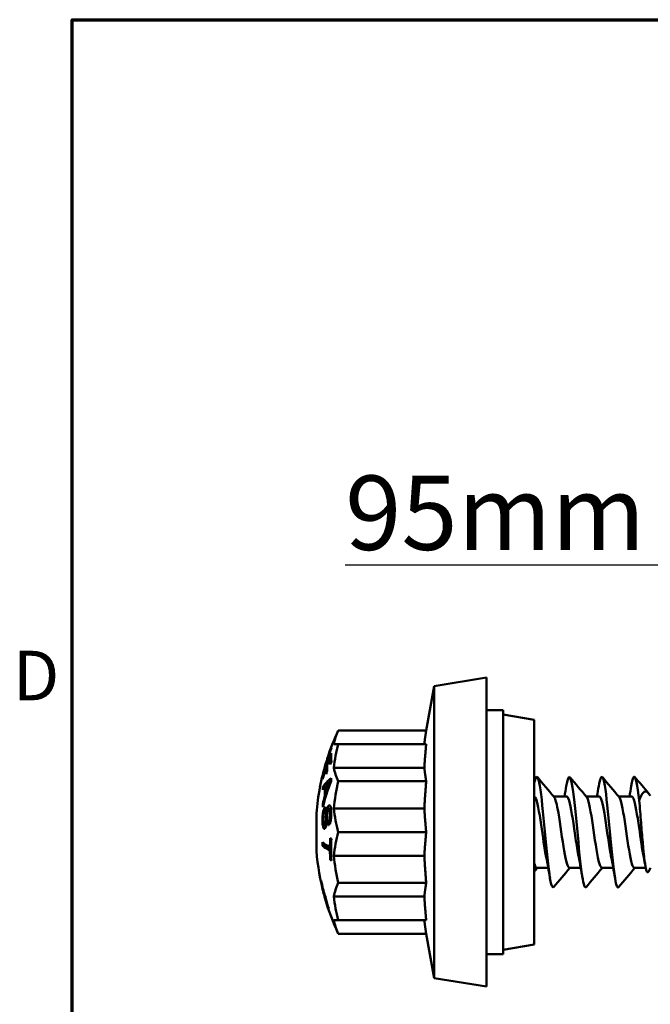
# Model space of a CAD drawing. Units: millimetres. Extents: x 13 to 2638, y -83 to 425.
# Drawn here: x 16 to 55, y 359 to 419 of the extents above; entities that cross this region are included whole.
import ezdxf

# ---------------------------------------------------------------- set-up
doc = ezdxf.new("R2010")
doc.units = ezdxf.units.MM
for name, color, linetype, lineweight in [('Border (ANSI)', 7, 'Continuous', 70), ('Symbol (ANSI)', 7, 'Continuous', 25), ('Visible (ANSI)', 7, 'Continuous', 50), ('Visible Narrow (ANSI)', 7, 'Continuous', 35)]:
    doc.layers.add(name, color=color, linetype=linetype, lineweight=lineweight)
doc.styles.add('Label Text (ANSI)', font='tahoma.ttf')
doc.styles.add('Note Text (ANSI)', font='tahoma.ttf')

# ---------------------------------------------------------------- blocks, each defined once
blk = doc.blocks.new('Borders Default Border')
at = {"layer": 'Border (ANSI)', "flags": 128}
blk.add_lwpolyline([(19.05, 12.7), (19.05, 419.1), (539.75, 419.1), (539.75, 12.7), (19.05, 12.7)], dxfattribs=at)
at = {"layer": 'Border (ANSI)', "insert": (15.393, 376.301), "char_height": 3.048, "attachment_point": 7, "style": 'Note Text (ANSI)'}
blk.add_mtext('D', dxfattribs=at)
blk = doc.blocks.new('MF12-SS-HT-A15-5.5 x 95')
at = {"layer": 'Visible (ANSI)'}
for p, q in [((-6.159, 8.98), (-2.939, 9.5)), ((-2.939, -9.5), (-2.939, 9.5)), ((-6.641, 6.25), (-6.159, 8.98)), ((-6.159, 8.98), (-6.159, -8.98)), ((-1.911, 7.5), (-2.939, 7.5)), ((-1.911, -7.5), (-1.911, 7.5)), ((0, 6.904), (-1.911, 7.238)), ((0, 6.904), (0, -6.904)), ((-6.641, 6.25), (-12.05, 6.25)), ((-6.641, 5.413), (-12.05, 5.413)), ((-12.771, 4.313), (-12.791, 4.313)), ((-12.78, 4.284), (-12.791, 4.284)), ((-12.717, 4.484), (-12.729, 4.484)), ((-12.492, 4.579), (-12.563, 4.579)), ((-12.744, 3.934), (-12.804, 3.934)), ((-6.755, 3.96), (-12.335, 3.96)), ((-13.001, 3.483), (-13.011, 3.483)), ((-12.986, 3.352), (-13.008, 3.352)), ((-12.496, 3.12), (-12.558, 3.12)), ((-6.641, 3.125), (-12.05, 3.125)), ((-12.827, 2.787), (-12.996, 2.787)), ((-12.828, 2.77), (-12.877, 2.77)), ((-12.814, 2.209), (-12.878, 2.209)), ((-12.762, 2.377), (-12.827, 2.377)), ((1.992, 2.2), (1.195, 2.2)), ((3.992, 2.2), (3.195, 2.2)), ((5.992, 2.2), (5.195, 2.2)), ((-12.946, 1.737), (-13.008, 1.737)), ((-12.497, 1.437), (-12.622, 1.437)), ((-6.755, 1.449), (-12.335, 1.449)), ((-13.394, -1.159), (-13.394, 1.159)), ((-12.757, 0.665), (-12.826, 0.665)), ((-12.537, 0.627), (-12.663, 0.627)), ((-12.789, 0.412), (-12.905, 0.412)), ((-6.641, 0), (-12.05, 0)), ((-12.811, -0.837), (-13.017, -0.837)), ((-12.491, -0.927), (-12.566, -0.927)), ((-12.492, -1.148), (-12.566, -1.148)), ((-12.478, -1.698), (-12.55, -1.698)), ((-6.755, -1.449), (-12.335, -1.449)), ((0.864, -2.2), (0.168, -2.2)), ((2.864, -2.2), (2.168, -2.2)), ((4.864, -2.2), (4.168, -2.2)), ((6.865, -2.2), (6.168, -2.2)), ((7.161, -2.2), (7.025, -2.435)), ((-13.102, -2.988), (-13.114, -2.988)), ((-13.044, -3.257), (-13.057, -3.257)), ((-6.641, -3.125), (-12.05, -3.125)), ((-12.922, -3.864), (-12.924, -3.864)), ((-12.89, -3.921), (-12.908, -3.921)), ((-12.877, -3.921), (-12.89, -3.921)), ((-12.862, -3.921), (-12.877, -3.921)), ((-12.857, -4.104), (-12.838, -4.104)), ((-12.825, -4.104), (-12.838, -4.104)), ((-12.825, -4.104), (-12.81, -4.104)), ((-6.755, -3.96), (-12.335, -3.96)), ((-12.655, -4.688), (-12.642, -4.688)), ((-6.641, -5.413), (-12.05, -5.413)), ((-6.641, -6.25), (-12.05, -6.25)), ((-6.641, -6.25), (-6.159, -8.98)), ((0, -6.904), (-1.911, -7.238)), ((-1.911, -7.5), (-2.939, -7.5)), ((-6.159, -8.98), (-2.939, -9.5))]:
    blk.add_line(p, q, dxfattribs=at)
for radius, start, end in [(14.75, 154.92977, 162.21994), (14.75, 163.03784, 175.49286), (14.75, 184.50714, 195.09727), (14.719, 191.71313, 195.44863), (14.732, 192.77215, 195.43519), (14.75, 195.18829, 196.15539), (14.705, 195.46422, 196.2063), (14.75, 196.15537, 205.07023), (14.732, 196.1758, 198.55624), (14.719, 196.18992, 198.57259)]:
    blk.add_arc((1.311, 0), radius, start, end, dxfattribs=at)
for centre, major_axis, ratio, start_param, end_param in [((1.311, 4.676), (-13.724, 0), 0.501795, 6.05262, 6.176553), ((1.311, 0.244), (-14.74, 0), 0.887828, 5.922654, 6.043453), ((1.311, -0.022), (-14.735, 0), 0.999441, 5.922514, 6.043363), ((1.311, -0.015), (-14.743, 0), 0.999441, 5.922731, 5.972901), ((1.311, 4.617), (-13.803, 0), 0.460175, 6.244688, 6.327884), ((1.311, 5.197), (-13.803, 0), 0.033423, 0.031922, 0.04827), ((1.311, 2.693), (-13.724, 0), 0.86706, 6.05262, 6.176553), ((1.311, 5.406), (-13.724, 0), 0.002073, 6.05262, 6.176553), ((1.311, -0.015), (-14.743, 0), 0.999441, 5.987174, 6.043503), ((1.311, 4.298), (-14.109, 0), 0.033423, 6.251956, 6.314415), ((1.311, 0.022), (-14.735, 0), 0.999441, 5.975176, 5.987534), ((1.311, 0.141), (-14.747, 0), 0.887828, 5.937333, 5.975004), ((1.311, 4.499), (-14.046, 0), 0.033423, 6.272468, 6.314555), ((1.311, 4.438), (-13.877, 0), 0.460175, 6.261148, 6.327645), ((1.311, -0.284), (-14.737, 0), 0.887828, 5.922569, 5.937095), ((1.311, 0.141), (-14.747, 0), 0.887828, 5.989265, 6.043559), ((1.311, 3.793), (-14.118, 0), 0.460175, 6.261523, 6.318069), ((1.311, -0.227), (-14.742, 0), 0.887828, 5.974895, 5.989161), ((1.311, 3.971), (-14.055, 0), 0.460175, 6.261427, 6.318224), ((1.311, 4.687), (-13.724, 0), 0.498203, 0.106632, 0.230565), ((1.311, 3.107), (-14.329, 0), 0.460175, 6.246101, 6.261842), ((1.311, 3.498), (-14.329, 0), 0.033423, 0.030751, 0.046497), ((1.311, 1.912), (-14.614, 0), 0.293521, 5.948362, 6.077758), ((1.311, -1.019), (-14.606, 0), 0.868673, 5.950025, 6.0805), ((1.311, 1.912), (-14.412, 0), 0.293521, 5.99152, 5.993725), ((1.311, 3.207), (-13.803, 0), 0.787119, 6.272671, 6.29032), ((1.311, -0.011), (-13.724, 0), 0.999998, 6.05262, 6.176553), ((1.311, 2.159), (-14.329, 0), 0.787119, 6.227452, 6.24411), ((1.311, 1.634), (-14.649, 0), 0.311443, 6.031617, 6.070004), ((1.311, 2.476), (-14.193, 0), 0.787119, 6.25689, 6.307106), ((1.311, 2.589), (-14.14, 0), 0.787119, 6.261375, 6.302246), ((1.311, -0.9), (-14.647, 0), 0.855777, 5.982835, 6.018695), ((1.311, 1.687), (-14.644, 0), 0.299797, 5.981423, 6.019334), ((1.311, -0.902), (-14.646, 0), 0.857467, 6.032885, 6.071523), ((1.311, 2.159), (-14.329, 0), 0.787119, 0.037446, 0.055371), ((1.311, 1.223), (-14.171, 0), 0.954239, 6.259234, 6.274285), ((1.311, 2.713), (-13.724, 0), 0.864987, 0.106632, 0.230565), ((1.311, 1.362), (-13.995, 0), 0.956311, 0.054937, 0.070383), ((1.311, -2.713), (-13.724, 0), 0.864987, 6.05262, 6.176553), ((1.311, -1.035), (-13.877, 0), 0.978338, 6.234893, 6.275249), ((1.311, 0.655), (-14.735, 0), 0.207012, 0.346147, 0.360676), ((1.311, -1.076), (-13.803, 0), 0.978338, 6.234634, 6.332301), ((1.311, -0.725), (-14.329, 0), 0.978338, 6.275499, 6.291234), ((1.311, 0.108), (-14.75, 0), 0.207012, 0.23958, 0.345785), ((1.311, -0.113), (-14.75, 0), 0.207012, 0.239581, 0.345786), ((1.311, -0.725), (-14.123, 0), 0.978338, 0.003505, 0.008166), ((1.311, -0.113), (-14.55, 0), 0.207012, 0.24294, 0.321734), ((1.311, -1.035), (-13.877, 0), 0.978338, 0.00831, 0.048853), ((1.311, -0.663), (-14.734, 0), 0.207012, 0.346156, 0.360685), ((1.311, 0.011), (-13.724, 0), 0.999998, 0.106632, 0.230565), ((1.311, -1.651), (-14.533, 0), 0.755219, 0.122171, 0.203087), ((1.311, -1.748), (-14.505, 0), 0.757812, 0.137701, 0.198987), ((1.311, -4.687), (-13.724, 0), 0.498203, 6.05262, 6.176553), ((1.311, -2.693), (-13.724, 0), 0.86706, 0.106632, 0.230565), ((1.311, -4.676), (-13.724, 0), 0.501795, 0.106632, 0.230565), ((1.311, -5.406), (-13.724, 0), 0.002073, 0.106632, 0.230565)]:
    blk.add_ellipse(centre, major_axis=major_axis, ratio=ratio, start_param=start_param, end_param=end_param, dxfattribs=at)
for points, weights in [([(-6.755, 5.413), (-6.718, 5.808), (-6.641, 6.25)], [1.04892927177, 1.07106261675, 1.07198259339]), ([(-6.755, 3.96), (-6.719, 4.646), (-6.641, 5.413)], [1.0487385919, 1.07105866207, 1.07198259339]), ([(-6.641, 3.125), (-6.719, 3.565), (-6.755, 3.96)], [1.07198259339, 1.07105866207, 1.0487385919]), ([(-6.755, 1.449), (-6.719, 2.241), (-6.641, 3.125)], [1.0487385919, 1.07105866207, 1.07198259339]), ([(-6.641, 0), (-6.719, 0.764), (-6.755, 1.449)], [1.07198259339, 1.07105866207, 1.0487385919]), ([(-6.755, -1.449), (-6.719, -0.764), (-6.641, 0)], [1.0487385919, 1.07105866207, 1.07198259339]), ([(-6.641, -3.125), (-6.719, -2.241), (-6.755, -1.449)], [1.07198259339, 1.07105866207, 1.0487385919]), ([(-6.755, -3.96), (-6.719, -3.565), (-6.641, -3.125)], [1.0487385919, 1.07105866207, 1.07198259339]), ([(-6.641, -5.413), (-6.719, -4.646), (-6.755, -3.96)], [1.07198259339, 1.07105866207, 1.0487385919]), ([(-6.641, -6.25), (-6.718, -5.808), (-6.755, -5.413)], [1.07198259339, 1.07106261675, 1.04892927177])]:
    blk.add_rational_spline(points, weights, degree=2, dxfattribs=at)
for points, knots in [([(-12.68, 2.808), (-12.662, 2.859), (-12.643, 2.911), (-12.602, 3.014), (-12.58, 3.069), (-12.558, 3.12)], [0, 0, 0, 0, 0.01881812, 0.01881812, 0.03872684, 0.03872684, 0.03872684, 0.03872684]), ([(-12.558, 3.12), (-12.576, 3.098), (-12.593, 3.077), (-12.631, 3.033), (-12.651, 3.011), (-12.671, 2.991)], [0, 0, 0, 0, 0.01571697, 0.01571697, 0.0356793, 0.0356793, 0.0356793, 0.0356793]), ([(0, 2.97), (0.036, 3.156), (0.071, 3.288), (0.107, 3.352), (0.212, 3.54), (0.317, 3.138), (0.422, 2.318), (0.527, 1.499), (0.632, 0.287), (0.737, -0.801), (0.842, -1.892), (0.947, -2.825), (1.052, -3.202), (1.1, -3.375), (1.148, -3.429), (1.196, -3.371)], [-31.921199, -31.921199, -31.921199, -31.921199, -31.584378, -31.584378, -31.584378, -30.595382, -30.595382, -30.595382, -29.607327, -29.607327, -29.607327, -28.617119, -28.617119, -28.617119, -28.163221, -28.163221, -28.163221, -28.163221]), ([(1.974, 2.829), (1.984, 2.889), (1.994, 2.946), (2.004, 2.997), (2.11, 3.531), (2.216, 3.522), (2.322, 2.973), (2.428, 2.425), (2.533, 1.358), (2.639, 0.232), (2.744, -0.891), (2.85, -2.038), (2.955, -2.715), (3.036, -3.232), (3.116, -3.463), (3.196, -3.375)], [-25.720382, -25.720382, -25.720382, -25.720382, -25.624729, -25.624729, -25.624729, -24.626177, -24.626177, -24.626177, -23.63031, -23.63031, -23.63031, -22.636911, -22.636911, -22.636911, -21.880035, -21.880035, -21.880035, -21.880035]), ([(3.974, 2.825), (4.056, 3.307), (4.139, 3.505), (4.221, 3.34), (4.327, 3.127), (4.433, 2.321), (4.539, 1.272), (4.644, 0.227), (4.75, -1.026), (4.855, -1.949), (4.96, -2.867), (5.065, -3.431), (5.17, -3.399), (5.179, -3.396), (5.187, -3.389), (5.196, -3.378)], [-19.437197, -19.437197, -19.437197, -19.437197, -18.6609, -18.6609, -18.6609, -17.662079, -17.662079, -17.662079, -16.668459, -16.668459, -16.668459, -15.679182, -15.679182, -15.679182, -15.59685, -15.59685, -15.59685, -15.59685]), ([(5.974, 2.821), (6.029, 3.148), (6.084, 3.353), (6.139, 3.392), (6.249, 3.471), (6.358, 2.898), (6.468, 1.936)], [-13.154012, -13.154012, -13.154012, -13.154012, -12.633585, -12.633585, -12.633585, -11.601337, -11.601337, -11.601337, -11.601337]), ([(7.146, 2.226), (7.073, 2.352), (7.005, 2.434), (6.861, 2.519), (6.788, 2.504), (6.629, 2.345), (6.547, 2.173), (6.468, 1.936)], [-0.3058601, -0.3058601, -0.3058601, -0.3058601, -0.2232017, -0.2232017, -0.1243707, -0.1243707, 0, 0, 0, 0]), ([(0.738, -1.532), (0.634, -1.018), (0.531, -0.257), (0.428, 0.442), (0.309, 1.246), (0.19, 1.93), (0.071, 2.132), (0.048, 2.173), (0.024, 2.194), (0, 2.196)], [29.074265, 29.074265, 29.074265, 29.074265, 30.047244, 30.047244, 30.047244, 31.166963, 31.166963, 31.166963, 31.391373, 31.391373, 31.391373, 31.391373]), ([(2.168, -2.199), (2.06, -2.195), (1.952, -1.792), (1.844, -1.159), (1.725, -0.459), (1.606, 0.49), (1.487, 1.184), (1.399, 1.698), (1.31, 2.054), (1.222, 2.163)], [21.991149, 21.991149, 21.991149, 21.991149, 23.007119, 23.007119, 23.007119, 24.130316, 24.130316, 24.130316, 24.96199, 24.96199, 24.96199, 24.96199]), ([(2.738, -1.527), (2.674, -1.211), (2.61, -0.807), (2.547, -0.374), (2.429, 0.424), (2.312, 1.286), (2.195, 1.768), (2.127, 2.046), (2.06, 2.19), (1.992, 2.192)], [22.79108, 22.79108, 22.79108, 22.79108, 23.391265, 23.391265, 23.391265, 24.495419, 24.495419, 24.495419, 25.132741, 25.132741, 25.132741, 25.132741]), ([(4.168, -2.192), (4.099, -2.19), (4.031, -2.042), (3.962, -1.756), (3.843, -1.263), (3.725, -0.383), (3.606, 0.421), (3.488, 1.222), (3.37, 1.909), (3.252, 2.123), (3.242, 2.141), (3.232, 2.156), (3.222, 2.167)], [15.707963, 15.707963, 15.707963, 15.707963, 16.354518, 16.354518, 16.354518, 17.471318, 17.471318, 17.471318, 18.584498, 18.584498, 18.584498, 18.678805, 18.678805, 18.678805, 18.678805]), ([(4.738, -1.53), (4.717, -1.431), (4.697, -1.323), (4.677, -1.206), (4.557, -0.515), (4.438, 0.435), (4.319, 1.141), (4.21, 1.784), (4.101, 2.194), (3.992, 2.199)], [16.507894, 16.507894, 16.507894, 16.507894, 16.698792, 16.698792, 16.698792, 17.823806, 17.823806, 17.823806, 18.849556, 18.849556, 18.849556, 18.849556]), ([(6.168, -2.197), (6.146, -2.199), (6.125, -2.185), (6.103, -2.155), (5.984, -1.989), (5.865, -1.336), (5.747, -0.54), (5.63, 0.245), (5.512, 1.13), (5.395, 1.661), (5.338, 1.923), (5.28, 2.092), (5.222, 2.16)], [9.424778, 9.424778, 9.424778, 9.424778, 9.6277, 9.6277, 9.6277, 10.747742, 10.747742, 10.747742, 11.851228, 11.851228, 11.851228, 12.395619, 12.395619, 12.395619, 12.395619]), ([(6.738, -1.531), (6.643, -1.062), (6.549, -0.391), (6.455, 0.255), (6.338, 1.06), (6.221, 1.791), (6.103, 2.068), (6.066, 2.155), (6.029, 2.196), (5.992, 2.194)], [10.224709, 10.224709, 10.224709, 10.224709, 11.111587, 11.111587, 11.111587, 12.217727, 12.217727, 12.217727, 12.566371, 12.566371, 12.566371, 12.566371]), ([(6.468, 1.936), (6.486, 1.723), (6.504, 1.499), (6.54, 1.042), (6.558, 0.811), (6.609, 0.174), (6.641, -0.229), (6.707, -0.969), (6.739, -1.3), (6.804, -1.85), (6.836, -2.068), (6.902, -2.367), (6.934, -2.453), (6.986, -2.481), (7.006, -2.469), (7.025, -2.435)], [-0.7685548, -0.7685548, -0.7685548, -0.7685548, -0.6970814, -0.6970814, -0.6275551, -0.6275551, -0.5068158, -0.5068158, -0.3925411, -0.3925411, -0.2847282, -0.2847282, -0.1833723, -0.1833723, -0.125991, -0.125991, -0.125991, -0.125991]), ([(-13.025, 0.714), (-13.025, 0.829), (-13.021, 0.952), (-13.001, 1.144), (-12.989, 1.216), (-12.959, 1.35), (-12.942, 1.4), (-12.917, 1.461), (-12.905, 1.484), (-12.881, 1.522), (-12.869, 1.536), (-12.857, 1.547)], [0, 0, 0, 0, 0.0351846, 0.0351846, 0.0584007, 0.0584007, 0.0824814, 0.0824814, 0.1021119, 0.1021119, 0.1219258, 0.1219258, 0.1219258, 0.1219258]), ([(-12.86, 1.344), (-12.878, 1.323), (-12.896, 1.294), (-12.922, 1.227), (-12.932, 1.195), (-12.954, 1.09), (-12.961, 1.028), (-12.972, 0.92), (-12.975, 0.843), (-12.975, 0.768)], [0, 0, 0, 0, 0.01938005, 0.01938005, 0.03190456, 0.03190456, 0.04893089, 0.04893089, 0.09068402, 0.09068402, 0.09068402, 0.09068402]), ([(-12.826, 0.665), (-12.821, 0.72), (-12.813, 0.835), (-12.799, 1.032), (-12.784, 1.218), (-12.765, 1.325)], [0, 0, 0, 0, 0.01674577, 0.01674577, 0.05564336, 0.05564336, 0.05564336, 0.05564336]), ([(-12.765, 1.325), (-12.754, 1.387), (-12.741, 1.445), (-12.709, 1.539), (-12.695, 1.568), (-12.667, 1.613), (-12.652, 1.63), (-12.636, 1.64)], [0, 0, 0, 0, 0.0195168, 0.0195168, 0.03633487, 0.03633487, 0.05659152, 0.05659152, 0.05659152, 0.05659152]), ([(-12.691, 1.335), (-12.695, 1.32), (-12.699, 1.301), (-12.712, 1.224), (-12.721, 1.143), (-12.74, 0.927), (-12.751, 0.702), (-12.764, 0.583)], [0, 0, 0, 0, 0.00518852, 0.00518852, 0.02152966, 0.02152966, 0.05712234, 0.05712234, 0.05712234, 0.05712234]), ([(-12.639, 1.432), (-12.648, 1.426), (-12.657, 1.416), (-12.671, 1.392), (-12.675, 1.382), (-12.684, 1.36), (-12.688, 1.348), (-12.691, 1.335)], [0, 0, 0, 0, 0.00871614, 0.00871614, 0.01327627, 0.01327627, 0.01796877, 0.01796877, 0.01796877, 0.01796877]), ([(-12.554, 1.104), (-12.554, 1.173), (-12.556, 1.239), (-12.567, 1.345), (-12.575, 1.37), (-12.586, 1.404), (-12.595, 1.421), (-12.61, 1.434), (-12.615, 1.437), (-12.627, 1.438), (-12.633, 1.436), (-12.639, 1.432)], [0, 0, 0, 0, 0.0211119, 0.0211119, 0.0412329, 0.0412329, 0.0779124, 0.0779124, 0.0962509, 0.0962509, 0.114732, 0.114732, 0.114732, 0.114732]), ([(-12.636, 1.64), (-12.615, 1.653), (-12.596, 1.654), (-12.563, 1.633), (-12.546, 1.616), (-12.516, 1.543), (-12.506, 1.499), (-12.495, 1.421), (-12.489, 1.378), (-12.482, 1.264), (-12.481, 1.211), (-12.481, 1.156)], [0, 0, 0, 0, 0.01901858, 0.01901858, 0.03294383, 0.03294383, 0.04475321, 0.04475321, 0.05138306, 0.05138306, 0.05687199, 0.05687199, 0.05687199, 0.05687199]), ([(-12.531, 1.437), (-12.528, 1.448), (-12.525, 1.459), (-12.518, 1.484), (-12.513, 1.496), (-12.509, 1.507)], [-0.031015982, -0.031015982, -0.031015982, -0.031015982, -0.028715536, -0.028715536, -0.025721388, -0.025721388, -0.025721388, -0.025721388]), ([(-12.876, 0.211), (-12.894, 0.197), (-12.911, 0.196), (-12.94, 0.218), (-12.958, 0.238), (-12.987, 0.319), (-12.998, 0.367), (-13.012, 0.468), (-13.017, 0.512), (-13.023, 0.608), (-13.025, 0.66), (-13.025, 0.714)], [0, 0, 0, 0, 0.01967939, 0.01967939, 0.03482958, 0.03482958, 0.04715922, 0.04715922, 0.05550715, 0.05550715, 0.06461455, 0.06461455, 0.06461455, 0.06461455]), ([(-12.975, 0.768), (-12.975, 0.692), (-12.971, 0.619), (-12.959, 0.525), (-12.952, 0.487), (-12.934, 0.435), (-12.926, 0.424), (-12.915, 0.414), (-12.91, 0.412), (-12.9, 0.412), (-12.895, 0.414), (-12.89, 0.418)], [0, 0, 0, 0, 0.02320247, 0.02320247, 0.03397664, 0.03397664, 0.04252005, 0.04252005, 0.04868444, 0.04868444, 0.05485867, 0.05485867, 0.05485867, 0.05485867]), ([(-12.89, 0.418), (-12.881, 0.425), (-12.873, 0.437), (-12.858, 0.47), (-12.852, 0.489), (-12.842, 0.538), (-12.838, 0.56), (-12.831, 0.609), (-12.828, 0.637), (-12.826, 0.665)], [0, 0, 0, 0, 0.00993384, 0.00993384, 0.01741286, 0.01741286, 0.02255666, 0.02255666, 0.02869665, 0.02869665, 0.02869665, 0.02869665]), ([(-12.663, 0.627), (-12.645, 0.644), (-12.627, 0.668), (-12.6, 0.729), (-12.59, 0.759), (-12.576, 0.817), (-12.568, 0.855), (-12.556, 0.976), (-12.555, 1.042), (-12.554, 1.104)], [0, 0, 0, 0, 0.01681742, 0.01681742, 0.02904693, 0.02904693, 0.03678769, 0.03678769, 0.0451771, 0.0451771, 0.0451771, 0.0451771]), ([(-12.481, 1.156), (-12.481, 1.052), (-12.485, 0.945), (-12.504, 0.78), (-12.515, 0.712), (-12.547, 0.59), (-12.563, 0.548), (-12.589, 0.495), (-12.6, 0.475), (-12.625, 0.443), (-12.637, 0.43), (-12.649, 0.421)], [0, 0, 0, 0, 0.03195237, 0.03195237, 0.05026172, 0.05026172, 0.06612772, 0.06612772, 0.07839821, 0.07839821, 0.09074972, 0.09074972, 0.09074972, 0.09074972]), ([(-12.764, 0.583), (-12.772, 0.513), (-12.782, 0.444), (-12.808, 0.329), (-12.822, 0.295), (-12.846, 0.243), (-12.861, 0.223), (-12.876, 0.211)], [0, 0, 0, 0, 0.02165126, 0.02165126, 0.04247837, 0.04247837, 0.07288558, 0.07288558, 0.07288558, 0.07288558]), ([(0.168, -2.195), (0.136, -2.197), (0.104, -2.166), (0.071, -2.1), (0.048, -2.051), (0.024, -1.983), (0, -1.899)], [28.2743339, 28.2743339, 28.2743339, 28.2743339, 28.5769351, 28.5769351, 28.5769351, 28.8013452, 28.8013452, 28.8013452, 28.8013452])]:
    blk.add_open_spline(points, degree=3, knots=knots, dxfattribs=at)
for points in [[(0.196, 3.379), (0.538, 2.975), (0.879, 2.571), (1.222, 2.168)], [(2.196, 3.379), (2.538, 2.975), (2.879, 2.571), (3.222, 2.168)], [(4.196, 3.379), (4.538, 2.975), (4.879, 2.571), (5.222, 2.168)], [(6.196, 3.379), (6.476, 3.048), (6.756, 2.717), (7.036, 2.387)], [(1.864, 2.2), (1.902, 2.408), (1.938, 2.619), (1.974, 2.83)], [(3.864, 2.2), (3.902, 2.408), (3.938, 2.619), (3.974, 2.83)], [(5.864, 2.2), (5.902, 2.408), (5.938, 2.619), (5.974, 2.83)], [(-12.794, 0.389), (-12.796, 0.397), (-12.797, 0.405), (-12.798, 0.412)], [(0.974, -2.83), (0.9, -2.39), (0.822, -1.951), (0.738, -1.533)], [(2.974, -2.83), (2.9, -2.39), (2.822, -1.951), (2.738, -1.533)], [(4.974, -2.83), (4.9, -2.39), (4.822, -1.951), (4.738, -1.533)], [(6.848, -2.113), (6.813, -1.917), (6.776, -1.723), (6.738, -1.533)], [(0.195, -2.2), (0.13, -2.276), (0.065, -2.353), (0, -2.429)], [(2.195, -2.2), (1.861, -2.592), (1.528, -2.985), (1.196, -3.379)], [(4.195, -2.2), (3.861, -2.592), (3.528, -2.985), (3.196, -3.379)], [(6.195, -2.2), (5.861, -2.592), (5.528, -2.985), (5.196, -3.379)]]:
    blk.add_open_spline(points, degree=3, dxfattribs=at)
at = {"layer": 'Visible Narrow (ANSI)'}
for p, q in [((-12.614, 2.808), (-12.68, 2.808)), ((-12.694, 1.325), (-12.765, 1.325)), ((-12.574, 1.64), (-12.636, 1.64)), ((-12.974, 0.714), (-13.025, 0.714)), ((-12.481, 1.104), (-12.554, 1.104)), ((-12.788, 0.418), (-12.89, 0.418))]:
    blk.add_line(p, q, dxfattribs=at)

msp = doc.modelspace()

# ---------------------------------------------------------------- block references
for name, p in [('Borders Default Border', (0, 0)), ('MF12-SS-HT-A15-5.5 x 95', (47.468, 369.151))]:
    msp.add_blockref(name, p)

# ---------------------------------------------------------------- texts
at = {"layer": 'Symbol (ANSI)', "insert": (53.01, 391.07), "char_height": 4.57, "width": 37.28216, "attachment_point": 2, "style": 'Label Text (ANSI)'}
msp.add_mtext('\\fTahoma|b1|i0;{\\H4.5700;\\L95mm Long}', dxfattribs=at)

doc.saveas('drawing.dxf')
